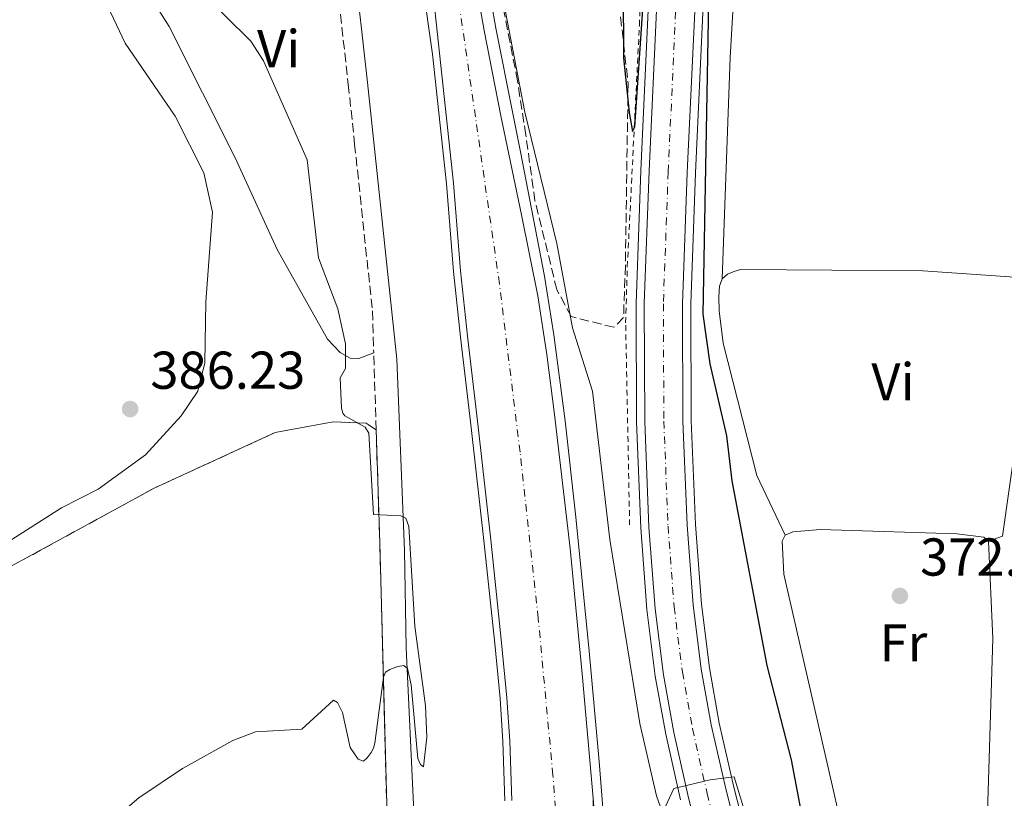
# Model space of a CAD drawing. Units: metres. Extents: x 607879 to 611346, y 4701508 to 4703908.
# Drawn here: x 610859 to 611044, y 4702284 to 4702430 of the extents above; entities that cross this region are included whole.
import ezdxf
from ezdxf.enums import TextEntityAlignment as Align

# ---------------------------------------------------------------- set-up
doc = ezdxf.new("R2010")
doc.units = ezdxf.units.M
doc.header["$MEASUREMENT"] = 0
for name, pattern in [('DGN Style 2', [1.7399219301090239, 1.043953158065414, -0.6959687720436097]), ('DGN Style 3', [2.435890702152634, 1.739921930109024, -0.6959687720436097]), ('DGN Style 4', [2.7856150101045474, 1.391937544087219, -0.6959687720436097, 0.001739921930109024, -0.6959687720436097])]:
    doc.linetypes.add(name, pattern=pattern)
for name, color, linetype, lineweight in [('Camino', 7, 'DGN Style 3', 0), ('Carretera', 9, 'Continuous', 0), ('Cota de punto acotado terreno', 7, 'Continuous', 0), ('Curva de nivel directora', 30, 'Continuous', 30), ('Curva de nivel intermedia', 30, 'Continuous', 0), ('Eje de carretera', 7, 'DGN Style 4', 0), ('Etiqueta de uso rústico', 92, 'Continuous', 0), ('Línea blanca (vial)', 7, 'Continuous', 13), ('Línea de asfalto', 7, 'Continuous', 13), ('Línea de cambio de uso (parcela vista)', 92, 'Continuous', 0), ('Línea de cuneta (fondo)', 4, 'DGN Style 2', 0), ('Margen derecho', 7, 'Continuous', 0), ('Punto acotado terreno (símbolo)', 7, 'Continuous', 0), ('Zona arbolada', 92, 'DGN Style 3', 0), ('Zona delimitada', 6, 'Continuous', 0)]:
    doc.layers.add(name, color=color, linetype=linetype, lineweight=lineweight)
doc.styles.add('Style-Arial', font='arial.ttf')

# ---------------------------------------------------------------- blocks, each defined once
blk = doc.blocks.new('5PATER')
at = {"layer": 'Punto acotado terreno (símbolo)', "linetype": 'Continuous', "lineweight": 0}
h = blk.add_hatch(color=51, dxfattribs=at)
edge = h.paths.add_edge_path()
edge.add_ellipse((0, 0), major_axis=(-0.1095731443231308, -0.1110710700762829), ratio=0.9994222409660317, start_angle=0, end_angle=360)
blk = doc.blocks.new('*U10')
at = {"layer": 'Carretera', "color": 9, "linetype": 'Continuous', "lineweight": 0}
for points in [[(610951.5100000022, 4702283.3, 383.2100000000065), (610951.13, 4702294.490000002, 383.0299999999988), (610950.589999999, 4702302.609999999, 382.8899999999995), (610949.5900000001, 4702312.970000002, 382.8500000000058), (610947.5300000013, 4702332.359999999, 382.4799999999959), (610945.1599999998, 4702353.619999998, 382.070000000007), (610943.1700000028, 4702370.640000002, 381.8899999999995), (610941.8700000019, 4702382.930000001, 381.8399999999965), (610940.5500000009, 4702399.399999999, 381.6100000000006), (610935.0700000002, 4702450.17, 380.8399999999965)], [(610942.1600000003, 4702451.439999999, 380.8399999999965), (610946.2699999985, 4702428.15, 381.1100000000006), (610949.4499999991, 4702412.100000001, 381.3899999999995), (610953.3299999972, 4702393.449999999, 381.6100000000006), (610956.3900000015, 4702378.220000001, 381.8899999999995), (610958.0599999991, 4702367.180000001, 382.1600000000035), (610959.5599999989, 4702355.909999999, 382.2100000000065), (610962.469999999, 4702330.720000002, 382.570000000007), (610964.8000000004, 4702306.480000001, 383.1199999999953), (610966.8000000009, 4702283.74, 383.3899999999995), (610966.3200000003, 4702236.460000002, 384.0800000000018), (610967.7199999995, 4702211.029999999, 384.2599999999948), (610967.999999999, 4702207.490000002, 384.3099999999977), (610968.0599999992, 4702202.960000001, 384.2599999999948), (610968.3400000009, 4702198.58, 384.3099999999977), (610969.1799999991, 4702169.810000001, 384.7200000000012), (610969.4899999975, 4702150.939999999, 384.7200000000012), (610969.6599999998, 4702135.310000001, 384.5800000000018)]]:
    blk.add_polyline3d(points, dxfattribs=at)

msp = doc.modelspace()

# ---------------------------------------------------------------- linework, layer by layer
at = {"layer": 'Camino', "color": 7, "linetype": 'DGN Style 3', "lineweight": 0, "extrusion": (-0.0007449754936302196, 0.02345053290430012, 0.9997247208697094), "elevation": 110202.0739307747, "flags": 128}
msp.add_lwpolyline([(-759926.7602077293, -4679286.445152756), (-759926.7602077292, -4679300.93644669)], dxfattribs=at)
at = {"layer": 'Camino', "color": 7, "linetype": 'DGN Style 3', "lineweight": 0}
msp.add_polyline3d([(610917.3299999969, 4702446.040000002, 382.050000000003), (610918.1600000006, 4702440.869999999, 382.3500000000059), (610920.7399999978, 4702417.99, 383.3800000000048), (610921.9299999991, 4702406.77, 383.5700000000072), (610925.2799999998, 4702375.390000002, 384.1000000000059), (610925.5199999989, 4702367.52, 384.2799999999988)], dxfattribs=at)
at = {"layer": 'Carretera', "color": 9, "linetype": 'Continuous', "lineweight": 0}
for points in [[(610991.8199999993, 4702256.189999999, 381.4600000000065), (610984.7499999994, 4702283.82, 380.0899999999965), (610981.9699999989, 4702296.130000002, 379.4100000000035), (610980.0399999998, 4702306.95, 378.9499999999971), (610978.4600000018, 4702319.390000002, 378.3999999999942), (610977.3000000018, 4702334.710000001, 377.9900000000052), (610976.5100000027, 4702354.590000001, 377.2599999999948), (610976.4200000011, 4702376.779999999, 376.3899999999995), (610977.3399999997, 4702401.739999999, 375.75), (610978.8500000007, 4702434.699999999, 375.0200000000041)], [(610986.0300000003, 4702434.38, 375.0200000000041), (610984.5199999991, 4702401.440000001, 375.75), (610983.6000000006, 4702376.660000001, 376.3899999999995), (610983.6999999988, 4702354.749999999, 377.2599999999948), (610984.4800000011, 4702335.130000001, 377.9900000000052), (610985.620000001, 4702320.12, 378.3999999999942), (610987.140000001, 4702308.029999999, 378.9499999999971), (610989.010000002, 4702297.550000001, 379.4100000000035), (610991.7399999987, 4702285.499999999, 380.0899999999965), (610998.8199999998, 4702257.840000001, 381.4600000000065)], [(610966.3200000003, 4702236.460000002, 384.0800000000018), (610966.8000000009, 4702283.74, 383.3899999999995), (610968.3400000009, 4702264.079999999, 383.7599999999948)]]:
    msp.add_polyline3d(points, dxfattribs=at)
at = {"layer": 'Curva de nivel directora', "color": 30, "linetype": 'Continuous', "lineweight": 30, "elevation": 375, "flags": 128}
for points in [[(610972.4299999987, 4702436.150000001), (610972.509999999, 4702422.980000001), (610973.5700000008, 4702412.730000001), (610974.2199999989, 4702409.160000001), (610974.6199999991, 4702410.010000001), (610976.5399999992, 4702437.7)], [(610988.6000000001, 4702437.070000002), (610987.469999999, 4702374.790000001), (610988.7399999987, 4702365.420000001), (610991.8799999991, 4702351.890000002), (610992.9199999984, 4702343.42), (610999.4599999986, 4702308.730000002), (611004.0899999999, 4702290.970000002), (611007.0000000001, 4702275.41), (611009.5100000004, 4702268.250000001), (611011.5399999997, 4702264.690000001), (611012.3099999987, 4702263.99), (611013.1799999981, 4702263.49), (611013.889999999, 4702263.270000001), (611020.6999999996, 4702262.050000001), (611024.7000000004, 4702256.980000001), (611028.9200000005, 4702254.04), (611029.1599999998, 4702238.560000001), (611032.2899999989, 4702221.930000002), (611033.849999999, 4702199.550000001), (611042.5499999984, 4702163.689999999), (611044.0899999985, 4702160.300000001), (611046.109999999, 4702158.51)]]:
    msp.add_lwpolyline(points, dxfattribs=at)
at = {"layer": 'Curva de nivel intermedia', "color": 30, "linetype": 'Continuous', "lineweight": 0, "flags": 128}
for points, elevation in [([(610934.3700000001, 4702514.329999999), (610953.9400000013, 4702412.810000001), (610959.9600000007, 4702388.060000001), (610962.9500000014, 4702372.210000001), (610966.6999999997, 4702360.3), (610969.9299999997, 4702332.409999999), (610975.5700000012, 4702297.82), (610978.7100000016, 4702284.220000002), (610979.4500000015, 4702282.100000001), (610979.9800000011, 4702281.250000001), (610981.9900000007, 4702285.59), (610988.8000000013, 4702287.239999998), (610993.3299999997, 4702287.8), (610998.7300000021, 4702269.999999999), (611006.5000000016, 4702251.579999999), (611008.690000002, 4702239.199999998), (611010.240000001, 4702216.31), (611010.1500000017, 4702206.720000001), (611007.6500000005, 4702191.249999999), (611008.2200000006, 4702178.92), (611014.6399999999, 4702160.37), (611025.0400000003, 4702142.899999999), (611026.4400000017, 4702138.630000001), (611026.9400000002, 4702129.909999999)], 380.0000000000001), ([(610892.750000001, 4702435.710000001), (610902.4000000004, 4702426.16), (610904.8000000009, 4702422.42), (610913.0100000007, 4702403.84), (610915.1000000006, 4702385.41), (610918.7900000009, 4702375.789999997), (610920.2100000002, 4702369.189999999), (610920.2400000015, 4702364.550000002), (610919.2300000013, 4702362.819999999), (610919.4800000016, 4702357.130000001), (610919.7200000007, 4702356.16), (610920.0700000017, 4702355.640000001), (610923.9000000005, 4702353.560000001), (610924.5900000012, 4702352.390000001), (610925.5099999999, 4702337.119999999), (610930.6399999995, 4702336.84), (610931.5600000005, 4702336.449999998), (610932.1000000014, 4702334.859999999), (610933.2400000015, 4702316.109999998), (610935.2700000008, 4702301.109999998), (610935.5000000012, 4702295.259999999), (610934.890000001, 4702289.680000001), (610934.3200000009, 4702290.09), (610933.8200000003, 4702291.249999999), (610932.5400000017, 4702305.069999998), (610931.86, 4702308.180000001), (610931.1800000005, 4702308.689999999), (610930.0400000005, 4702308.52), (610928.5400000007, 4702307.939999999), (610927.7400000006, 4702307.46), (610927.3300000015, 4702306.510000001), (610925.7300000011, 4702294.140000001), (610925.4800000008, 4702293.17), (610925.0100000014, 4702292.33), (610924.3000000007, 4702291.369999999), (610923.5800000009, 4702290.739999999), (610922.5900000007, 4702291.079999999), (610921.110000001, 4702293.300000001), (610919.6400000004, 4702299.859999998), (610918.7100000004, 4702301.749999999), (610917.9500000004, 4702302.189999999), (610911.9900000015, 4702296.749999999), (610903.2600000009, 4702296.26), (610899.0300000019, 4702294.600000001), (610889.5700000004, 4702289.36), (610881.3300000015, 4702283.84), (610860.5100000009, 4702266.039999999)], 385)]:
    msp.add_lwpolyline(points, dxfattribs=dict(at, elevation=elevation))
at = {"layer": 'Eje de carretera', "color": 7, "linetype": 'DGN Style 4', "lineweight": 0}
for points in [[(610966.3299999987, 4702041.65, 384.3300000000019), (610967.1099999989, 4702065.090000001, 384.3699999999953), (610966.1099999996, 4702099.029999999, 384.3899999999994), (610966.2199999993, 4702125.300000002, 384.5800000000018), (610966.0100000014, 4702147.640000001, 384.5599999999977), (610965.5300000008, 4702171.010000002, 384.5500000000028), (610964.8700000015, 4702194.240000002, 384.320000000007), (610963.9599999995, 4702216.37, 384.2100000000065), (610962.4599999996, 4702243.770000001, 383.8300000000017), (610961.0300000013, 4702264.65, 383.7500000000001), (610959.2399999987, 4702288.100000001, 383.2400000000054), (610956.4699999995, 4702317.59, 382.800000000003), (610953.0499999997, 4702348.86, 382.2200000000012), (610949.1700000014, 4702380.510000001, 381.8600000000007), (610941.0199999998, 4702437.160000001, 381.0000000000001)], [(610982.44, 4702434.540000002, 375.0200000000041), (610980.9299999991, 4702401.590000001, 375.7500000000001), (610980.0100000004, 4702376.720000002, 376.3899999999994), (610980.1099999986, 4702354.67, 377.2599999999948), (610980.890000001, 4702334.92, 377.9900000000054), (610982.0399999976, 4702319.750000002, 378.3999999999942), (610983.5899999988, 4702307.490000002, 378.9499999999972), (610985.4899999987, 4702296.840000001, 379.4100000000035), (610988.2499999992, 4702284.660000003, 380.0899999999966), (610995.319999999, 4702257.020000001, 381.4600000000065), (610995.48, 4702256.279999999, 381.5099999999949), (610998.7800000013, 4702241.540000003, 382.1999999999971), (610999.2199999995, 4702234.67, 382.6000000000058), (610998.7800000013, 4702225.680000001, 382.9700000000012), (610997.1400000007, 4702215.730000001, 383.3699999999953), (610994.9600000014, 4702207.540000001, 383.5899999999966), (610991.3799999984, 4702195.220000001, 383.8800000000047), (610987.4200000021, 4702182.61, 384.1699999999984), (610983.7299999996, 4702169.59, 384.2100000000065), (610980.2699999996, 4702155.840000002, 384.3099999999977), (610977.7600000016, 4702144.9, 384.3600000000007), (610975.37, 4702132.32, 384.4499999999972)]]:
    msp.add_polyline3d(points, dxfattribs=at)
at = {"layer": 'Línea blanca (vial)', "color": 7, "linetype": 'Continuous', "lineweight": 13}
for points in [[(610966.8000000004, 4702283.74, 383.3899999999995), (610964.7999999998, 4702306.480000001, 383.1199999999954), (610962.4699999986, 4702330.720000002, 382.570000000007), (610959.5599999984, 4702355.91, 382.2100000000065), (610958.0599999985, 4702367.180000001, 382.1600000000035), (610956.3900000011, 4702378.220000002, 381.8899999999995), (610953.3299999967, 4702393.45, 381.6100000000007), (610949.4499999987, 4702412.100000001, 381.3899999999995), (610946.269999998, 4702428.150000001, 381.1100000000007), (610942.1599999998, 4702451.439999999, 380.8399999999966), (610935.89, 4702486.25, 380.6100000000005), (610929.5199999998, 4702518.560000002, 380.3800000000047), (610923.9099999995, 4702545.08, 380.2400000000052), (610919.1999999977, 4702565.830000003, 380.1999999999972), (610914.1399999994, 4702587.710000002, 380.0200000000042), (610908.4399999998, 4702611.020000001, 380.0599999999977), (610902.379999998, 4702634.040000003, 380.1999999999972), (610898.6799999988, 4702647.78, 380.1999999999972), (610892.1799999989, 4702670.440000001, 380.4700000000012), (610885.1, 4702694.12, 380.6100000000005), (610874.36, 4702728.600000001, 380.9299999999931), (610864.8500000016, 4702757.230000001, 381.2899999999935)], [(610951.5100000016, 4702283.300000001, 383.2100000000065), (610951.1299999995, 4702294.490000002, 383.0299999999989), (610950.5899999986, 4702302.61, 382.8899999999995), (610949.5899999995, 4702312.970000003, 382.8500000000058), (610947.5300000008, 4702332.36, 382.4799999999959), (610945.1599999993, 4702353.619999999, 382.070000000007), (610943.1700000024, 4702370.640000002, 381.8899999999995), (610941.8700000015, 4702382.930000002, 381.8399999999966), (610940.5500000004, 4702399.4, 381.6100000000007), (610935.0699999997, 4702450.17, 380.8399999999966)], [(610978.8500000002, 4702434.7, 375.0200000000041), (610977.3399999993, 4702401.74, 375.7500000000001), (610976.4200000007, 4702376.78, 376.3899999999994), (610976.5100000022, 4702354.590000002, 377.2599999999948), (610977.3000000013, 4702334.710000002, 377.9900000000054), (610978.4600000012, 4702319.390000002, 378.3999999999942), (610980.0399999993, 4702306.950000001, 378.9499999999972), (610981.9699999985, 4702296.130000004, 379.4100000000035), (610984.7499999988, 4702283.820000002, 380.0899999999966), (610991.8199999988, 4702256.189999999, 381.4600000000065)], [(610986.0299999996, 4702434.380000001, 375.0200000000041), (610984.5199999987, 4702401.440000001, 375.7500000000001), (610983.6, 4702376.660000003, 376.3899999999994), (610983.6999999983, 4702354.75, 377.2599999999948), (610984.4800000007, 4702335.130000002, 377.9900000000054), (610985.6200000006, 4702320.12, 378.3999999999942), (610987.1400000005, 4702308.03, 378.9499999999972), (610989.0100000014, 4702297.550000002, 379.4100000000035), (610991.7399999984, 4702285.5, 380.0899999999966), (610998.8199999994, 4702257.840000002, 381.4600000000065)], [(610968.3400000005, 4702264.08, 383.7599999999947), (610966.8000000004, 4702283.74, 383.3899999999995)]]:
    msp.add_polyline3d(points, dxfattribs=at)
at = {"layer": 'Línea de asfalto', "color": 7, "linetype": 'Continuous', "lineweight": 13}
for points in [[(610969.3299999983, 4702273.220000002, 383.4400000000023), (610967.9200000024, 4702290.680000001, 383.1600000000035), (610966.0799999986, 4702311.390000002, 382.979999999996), (610963.5700000006, 4702336.609999999, 382.5200000000042), (610961.5700000002, 4702354.720000001, 382.1999999999971), (610959.4299999988, 4702370.890000001, 381.979999999996), (610957.6499999973, 4702381.920000001, 381.7500000000001), (610953.159999999, 4702405.33, 381.4700000000013), (610951.6700000004, 4702412.550000002, 381.3899999999995), (610948.4899999975, 4702428.560000001, 381.1100000000007), (610944.3900000004, 4702451.830000001, 380.8399999999966)], [(610950.1999999997, 4702283.270000001, 383.2100000000065), (610949.8199999997, 4702294.42, 383.0299999999989), (610949.280000001, 4702302.500000001, 382.8899999999995), (610948.2899999986, 4702312.840000001, 382.8500000000058), (610946.2199999989, 4702332.220000002, 382.4799999999959), (610943.8500000017, 4702353.470000002, 382.070000000007), (610941.859999998, 4702370.49, 381.8899999999995), (610940.5599999971, 4702382.810000001, 381.8399999999966), (610939.2399999984, 4702399.279999999, 381.6100000000007), (610936.6099999998, 4702423.689999999, 381.2400000000052), (610932.8500000002, 4702449.780000002, 380.8399999999966)], [(610977.3000000013, 4702434.77, 375.0200000000041), (610975.7899999982, 4702401.800000001, 375.7500000000001), (610974.8700000016, 4702376.800000003, 376.3899999999994), (610974.9600000011, 4702354.560000001, 377.2599999999948), (610975.75, 4702334.62, 377.9900000000054), (610976.9200000013, 4702319.24, 378.3999999999942), (610978.4999999994, 4702306.710000002, 378.9499999999972), (610980.4499999983, 4702295.820000002, 379.4100000000035), (610983.2399999979, 4702283.45, 380.0899999999966)], [(611000.3299999981, 4702258.199999999, 381.4600000000065), (610993.2499999994, 4702285.859999999, 380.0899999999966), (610990.5300000013, 4702297.86, 379.4100000000035), (610988.6799999983, 4702308.260000001, 378.9499999999972), (610987.1600000006, 4702320.270000001, 378.3999999999942), (610986.0299999996, 4702335.210000004, 377.9900000000054), (610985.2499999995, 4702354.790000003, 377.2599999999948), (610985.1600000003, 4702376.640000002, 376.3899999999994), (610986.0699999998, 4702401.380000001, 375.7500000000001), (610987.5799999986, 4702434.310000001, 375.0200000000041)]]:
    msp.add_polyline3d(points, dxfattribs=at)
at = {"layer": 'Línea de cambio de uso (parcela vista)', "color": 92, "linetype": 'Continuous', "lineweight": 0}
for points in [[(611057.2300000006, 4702380.25, 370.070000000007), (611059.4900000002, 4702381.600000001, 369.9199999999983), (611062.7000000002, 4702385.279999999, 369.9199999999983), (611066.29, 4702399.75, 369.9199999999983), (611068.1299999999, 4702412.869999999, 369.7799999999988), (611073.7999999998, 4702481.24, 370.2100000000065), (611074.8399999999, 4702504.810000001, 370.7100000000065), (611079.5599999996, 4702559.100000001, 370.7100000000065), (611079.5300000003, 4702565.060000001, 370.8500000000058), (611078.5800000001, 4702566.060000001, 370.9900000000052), (611076.9500000002, 4702566.210000001, 371.1399999999995), (611042.7800000003, 4702560.949999999, 371.3500000000058), (611023.1200000001, 4702558.32, 372.6300000000047), (611016.2300000006, 4702556.83, 373.4199999999983), (611003.2400000002, 4702552.83, 373.7700000000041), (611000.0899999999, 4702551.460000001, 373.6999999999971), (610998.5800000001, 4702550.33, 373.6999999999971), (610997.5800000001, 4702548.92, 373.6999999999971), (610996.7300000006, 4702541.65, 373.1999999999971), (610996.3300000001, 4702487.77, 372.9199999999983), (610992.6100000005, 4702423.08, 373.4199999999983), (610991.0800000001, 4702381.449999999, 373.6999999999971)], [(610925.5199999996, 4702367.52, 384.2799999999988), (610922.7199999997, 4702366.460000001, 384.7400000000052), (610921.0899999999, 4702366.51, 385.1999999999971), (610919.2100000001, 4702367.550000001, 385.1999999999971), (610916.7999999998, 4702370.100000001, 385.1999999999971), (610907.3600000005, 4702386.939999999, 385.4700000000012), (610899.4900000002, 4702404.07, 386.4799999999959), (610887.0300000003, 4702428.890000001, 386.3800000000047), (610883.0800000001, 4702435.180000001, 386.3800000000047), (610881.6500000004, 4702436.57, 386.3600000000006)], [(610874.9199999999, 4702433.9, 386.2700000000041), (610878.7699999996, 4702425.74, 386.179999999993), (610888.1900000004, 4702412, 386.179999999993), (610893.5700000003, 4702401.4, 386), (610895.1900000004, 4702393.99, 385.7299999999959), (610893.9400000004, 4702377.100000001, 385.820000000007), (610893.7699999996, 4702365.640000001, 385.5399999999936), (610892.4500000002, 4702360.32, 385.5399999999936), (610889.2699999996, 4702355.680000001, 385.5399999999936), (610882.5899999999, 4702348.34, 385.6399999999995), (610873.6799999997, 4702341.869999999, 386.3699999999953), (610866.8099999996, 4702338.380000001, 386.6399999999995), (610855.8600000005, 4702331.430000001, 387.1000000000058)], [(610991.0800000001, 4702381.449999999, 373.6999999999971), (610992.0800000001, 4702382.300000001, 373.6999999999971), (610993.4600000001, 4702382.859999999, 373.6300000000047), (610994.5999999996, 4702383.180000001, 373.2799999999988), (611028.7999999998, 4702382.949999999, 370.6399999999995), (611051.5899999999, 4702381.390000001, 370.070000000007), (611055.9000000004, 4702380.850000001, 369.9900000000052), (611057.2300000006, 4702380.25, 370.070000000007)], [(611002.9000000004, 4702333.230000001, 373.4900000000052), (610997.5800000001, 4702344.439999999, 373.7700000000041), (610991.29, 4702369.32, 374.4199999999983), (610990.5099999999, 4702375.42, 374.3500000000058), (610990.4699999997, 4702378.130000001, 374.1300000000047), (610990.5499999998, 4702380.039999999, 373.8500000000058), (610991.0800000001, 4702381.449999999, 373.6999999999971)], [(611057.2300000006, 4702380.25, 370.070000000007), (611057.4500000002, 4702379.74, 370.070000000007), (611052.29, 4702370.220000001, 369.3500000000058), (611048.4000000004, 4702359.08, 369.8500000000058), (611046.2999999998, 4702350.720000001, 370.2799999999988), (611043.8499999996, 4702333.01, 370.6399999999995), (611041.1900000004, 4702332.109999999, 371.2799999999988)], [(611021.6100000005, 4702250.9, 376.2700000000041), (611021.0899999999, 4702251.76, 376.1999999999971), (611020.1799999997, 4702252.51, 375.8399999999965), (611018.9800000006, 4702254.07, 375.9900000000052), (611015.5300000003, 4702269.52, 374.4199999999983), (611012.1200000001, 4702284.57, 373.6999999999971), (611002.6600000003, 4702325.869999999, 373.4900000000052), (611002.3899999997, 4702332.130000001, 373.4900000000052), (611002.9000000004, 4702333.230000001, 373.4900000000052)], [(611002.9000000004, 4702333.230000001, 373.4900000000052), (611004.3700000001, 4702333.84, 373.1999999999971), (611009.5499999998, 4702334.27, 372.9900000000052), (611035.2400000002, 4702333.460000001, 371.5599999999977), (611040.3200000003, 4702332.880000001, 371.2100000000065), (611041.1900000004, 4702332.109999999, 371.2799999999988)], [(611041.1900000004, 4702332.109999999, 371.2799999999988), (611041.9900000002, 4702313.77, 371.5599999999977), (611040.6500000004, 4702268.699999999, 372.8500000000058), (611040.1799999997, 4702265.66, 373.0599999999977), (611039.3499999996, 4702263.65, 373.4199999999983), (611033.2800000003, 4702255.060000001, 374.2700000000041)]]:
    msp.add_polyline3d(points, dxfattribs=at)
at = {"layer": 'Línea de cambio de uso (parcela vista)', "color": 7, "linetype": 'DGN Style 3', "lineweight": 0}
for points in [[(610925.9800000006, 4702353.039999999, 384.6199999999953), (610924.0999999996, 4702354.26, 384.9900000000052), (610917.9100000003, 4702354.57, 385.0800000000018), (610906.9900000002, 4702352.529999999, 385.2599999999948), (610884.2000000002, 4702342.060000001, 385.9900000000052), (610858.6900000004, 4702328.130000001, 387.5500000000029), (610837.8300000001, 4702317.08, 387.2700000000041), (610806.8300000001, 4702303.119999999, 386.7200000000012), (610777.6500000004, 4702285.189999999, 386.4499999999971), (610768.2699999996, 4702280.230000001, 385.9900000000052), (610759.9000000004, 4702273.59, 385.7200000000012), (610756.7300000006, 4702265.560000001, 385.8099999999977), (610753.5999999996, 4702261.57, 385.8999999999942), (610740.5999999996, 4702255.42, 385.8099999999977), (610729.4299999997, 4702252.57, 386.3000000000029)], [(610925.9800000006, 4702353.039999999, 384.6199999999953), (610926.6500000004, 4702331.789999999, 385.1199999999953), (610928.6600000003, 4702256.869999999, 384.4100000000035), (610929.3399999999, 4702216.449999999, 384.6399999999995), (610930.0199999996, 4702209.369999999, 384.5099999999948), (610933.25, 4702197.859999999, 384.3899999999995), (610933.1200000001, 4702196.720000001, 384.3600000000006), (610932.6600000003, 4702195.84, 384.1499999999942), (610932.0800000001, 4702195.230000001, 383.9199999999983), (610930.3899999997, 4702194.369999999, 383.7400000000052), (610929.4400000004, 4702194.41, 383.7100000000065), (610889.0800000001, 4702192.720000001, 383.1600000000035), (610862.5, 4702188.210000001, 383.6300000000047), (610855.0499999998, 4702185.99, 383.6100000000006)]]:
    msp.add_polyline3d(points, dxfattribs=at)
at = {"layer": 'Línea de cuneta (fondo)', "color": 4, "linetype": 'DGN Style 2', "lineweight": 0}
msp.add_polyline3d([(610973.6699999999, 4702335.140000001, 378.1100000000006), (610972.9199999999, 4702373.189999999, 375.9700000000012), (610973.2300000006, 4702383.730000001, 375.7599999999948), (610975.5, 4702429.08, 374.4100000000035), (610977.5700000003, 4702481.869999999, 373.8300000000018), (610981.1500000004, 4702553.07, 373.6900000000023)], dxfattribs=at)
at = {"layer": 'Margen derecho', "color": 7, "linetype": 'Continuous', "lineweight": 0}
msp.add_polyline3d([(610921.7600000014, 4702441.360000002, 382.3500000000059), (610924.3399999987, 4702418.380000001, 383.3800000000048), (610929.8799999974, 4702366.34, 384.2599999999949), (610931.3399999992, 4702330.359999999, 384.8699999999955), (610931.6000000007, 4702312.050000002, 384.8899999999995), (610933.0799999982, 4702281.180000002, 384.3800000000047), (610933.3299999986, 4702259.310000001, 384.3899999999994), (610933.6499999982, 4702231.86, 384.3999999999942), (610934.6499999973, 4702215.550000002, 384.4799999999958), (610936.6400000011, 4702206.689999999, 384.3500000000058), (610937.8700000005, 4702203.980000001, 384.1600000000035), (610939.3500000001, 4702201.87, 384.1199999999954), (610940.1200000013, 4702201.210000001, 384.1199999999954), (610941.1600000006, 4702200.710000004, 384.1199999999954), (610943.0899999996, 4702200.430000001, 384.1199999999954), (610944.3199999989, 4702200.380000002, 384.1199999999954), (610945.3700000016, 4702200.600000001, 384.2100000000065), (610946.5000000005, 4702205.100000001, 383.979999999996)], dxfattribs=at)
at = {"layer": 'Zona arbolada', "color": 92, "linetype": 'DGN Style 3', "lineweight": 0}
msp.add_polyline3d([(610971.9699999997, 4702430.710000001, 378.6000000000058), (610973.3799999999, 4702418.15, 378.6000000000058), (610972.8700000001, 4702383.91, 379.6000000000058), (610972.5199999996, 4702374.15, 381.3300000000018), (610970.7100000001, 4702372.33, 381.5200000000041), (610962.6399999997, 4702374.33, 383.5299999999988), (610959.9800000006, 4702379.4, 383.7100000000065), (610955.8600000005, 4702396.08, 383.8000000000029), (610954.1500000004, 4702408.460000001, 383.8899999999995), (610952.5800000001, 4702418.680000001, 384.8000000000029), (610944.04, 4702462.100000001, 384.6199999999953)], dxfattribs=at)
msp.add_polyline3d([(610971.9699999997, 4702430.710000001, 378.6000000000058), (610973.3799999999, 4702418.15, 378.6000000000058), (610972.8700000001, 4702383.91, 379.6000000000058), (610972.5199999996, 4702374.15, 381.3300000000018), (610970.7100000001, 4702372.33, 381.5200000000041), (610962.6399999997, 4702374.33, 383.5299999999988), (610959.9800000006, 4702379.4, 383.7100000000065), (610955.8600000005, 4702396.08, 383.8000000000029), (610954.1500000004, 4702408.460000001, 383.8899999999995), (610952.5800000001, 4702418.680000001, 384.8000000000029), (610944.04, 4702462.100000001, 384.6199999999953)], dxfattribs=at)
at = {"layer": 'Zona delimitada', "color": 6, "linetype": 'Continuous', "lineweight": 0}
msp.add_polyline3d([(610858.6900000004, 4702328.130000001, 387.5500000000029), (610884.2000000002, 4702342.060000001, 385.9900000000052), (610906.9900000002, 4702352.529999999, 385.2599999999948), (610917.9100000003, 4702354.57, 385.0800000000018), (610924.0999999996, 4702354.26, 384.9900000000052), (610925.9800000006, 4702353.039999999, 384.6199999999953), (610926.6500000004, 4702331.789999999, 385.1199999999953), (610928.6600000003, 4702256.869999999, 384.4100000000035), (610929.3399999999, 4702216.449999999, 384.6399999999995), (610930.0199999996, 4702209.369999999, 384.5099999999948), (610933.25, 4702197.859999999, 384.3899999999995), (610933.1200000001, 4702196.720000001, 384.3600000000006), (610932.6600000003, 4702195.84, 384.1499999999942), (610932.0800000001, 4702195.230000001, 383.9199999999983), (610930.3899999997, 4702194.369999999, 383.7400000000052), (610929.4400000004, 4702194.41, 383.7100000000065), (610889.0800000001, 4702192.720000001, 383.1600000000035), (610862.5, 4702188.210000001, 383.6300000000047), (610855.0499999998, 4702185.99, 383.6100000000006)], dxfattribs=at)

# ---------------------------------------------------------------- block references
at = {"layer": 'Carretera', "color": 9, "linetype": 'Continuous', "lineweight": 0}
msp.add_blockref('*U10', (0, 0), dxfattribs=at)
at = {"layer": 'Punto acotado terreno (símbolo)', "color": 7, "linetype": 'Continuous', "lineweight": 0, "xscale": 10, "yscale": 10, "zscale": 10}
for p in [(610879.6900000009, 4702356.949999999, 386.2299999999959), (611024.5199999994, 4702321.810000001, 372.1300000000052)]:
    msp.add_blockref('5PATER', p, dxfattribs=at)

# ---------------------------------------------------------------- texts
at = {"layer": 'Cota de punto acotado terreno', "color": 7, "linetype": 'Continuous', "lineweight": 0, "style": 'Style-Arial'}
for s, p in [('386.23', (610883.489999999, 4702360.750000001, 386.2299999999959)), ('372.13', (611028.3199999997, 4702325.619999998, 372.1300000000047))]:
    msp.add_text(s, height=7.000000000000002, dxfattribs=at).set_placement(p)
at = {"layer": 'Etiqueta de uso rústico', "color": 92, "linetype": 'Continuous', "lineweight": 0, "style": 'Style-Arial'}
for s, p in [('Vi', (610907.6289322198, 4702424.720010001, 384.9100000000035)), ('Vi', (611023.1989322177, 4702362.070010001, 371.7100000000065)), ('Fr', (611025.1836852701, 4702312.980010002, 372.4900000000052))]:
    msp.add_text(s, height=7.000000000000002, dxfattribs=at).set_placement(p, align=Align.MIDDLE_CENTER)

doc.saveas('drawing.dxf')
